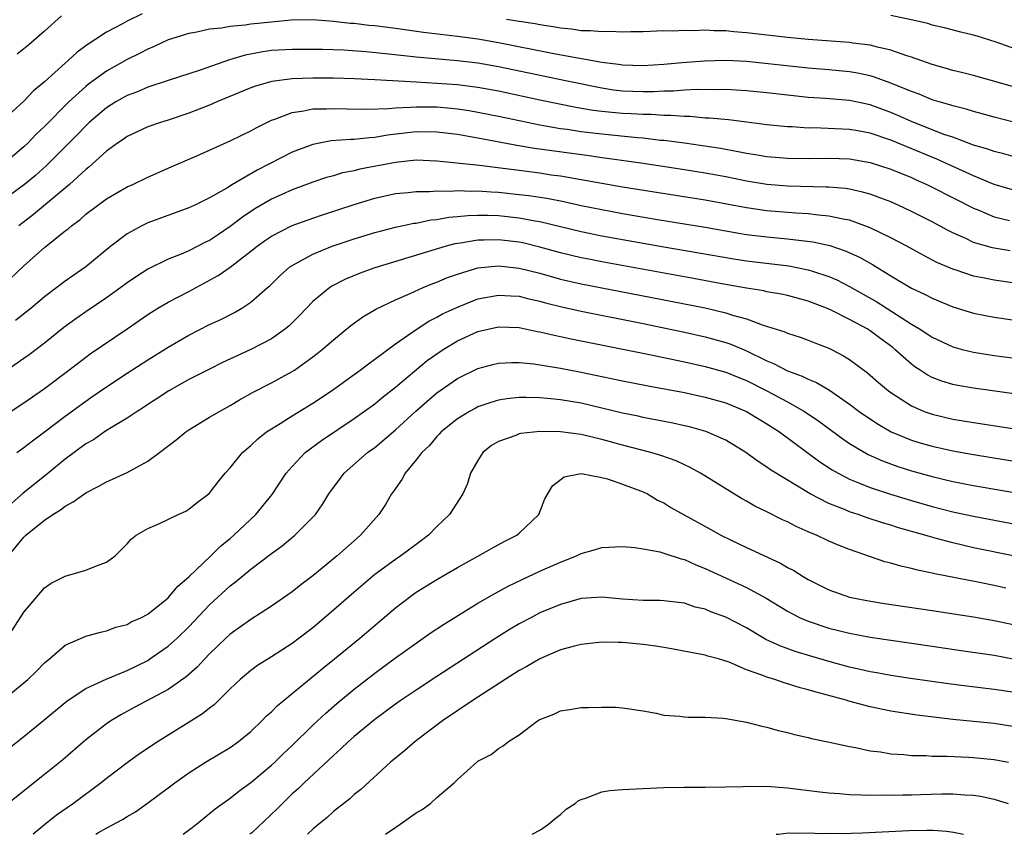
# Model space of a CAD drawing. Units: inches. Extents: x 2505447 to 2508000, y 1518000 to 1521000.
# Drawn here: x 2505887 to 2505982, y 1518000 to 1518079 of the extents above; entities that cross this region are included whole.
import ezdxf

# ---------------------------------------------------------------- set-up
doc = ezdxf.new("R2010")
doc.units = ezdxf.units.IN
doc.header["$MEASUREMENT"] = 0
doc.layers.add('LD25051518_2ft', color=113, linetype='Continuous')

msp = doc.modelspace()

# ---------------------------------------------------------------- linework, layer by layer
at = {"layer": 'LD25051518_2ft'}
for points, elevation in [([(2505898.456, 1518079.545), (2505897, 1518078.811), (2505896.566, 1518078.566), (2505895, 1518077.747), (2505893.864, 1518077), (2505893.324, 1518076.676), (2505893, 1518076.424), (2505892.171, 1518075.828), (2505891.282, 1518075), (2505891, 1518074.763), (2505889, 1518072.939), (2505887.93, 1518072.07), (2505887, 1518071.079), (2505884.742, 1518069)], 7538), ([(2505890.657, 1518079.343), (2505889, 1518077.854), (2505887.477, 1518076.523), (2505886.37, 1518075.63)], 7540), ([(2505983, 1518072.419), (2505979, 1518073.544), (2505977.851, 1518073.851), (2505977, 1518074.054), (2505976.27, 1518074.27), (2505975, 1518074.615), (2505973, 1518075.32), (2505972.534, 1518075.466), (2505971, 1518076.02), (2505969.692, 1518076.308), (2505969, 1518076.504), (2505967.301, 1518076.699), (2505967, 1518076.749), (2505963, 1518077.036), (2505961, 1518077.233), (2505957, 1518077.706), (2505955.792, 1518077.792), (2505955, 1518077.885), (2505953.883, 1518077.883), (2505953, 1518077.951), (2505951.894, 1518077.894), (2505951, 1518077.932), (2505949.867, 1518077.867), (2505949, 1518077.872), (2505947, 1518077.795), (2505945.802, 1518077.802), (2505945, 1518077.75), (2505943.82, 1518077.82), (2505943, 1518077.784), (2505941.892, 1518077.892), (2505941, 1518077.903), (2505940.044, 1518078.044), (2505939, 1518078.138), (2505938.279, 1518078.279), (2505937, 1518078.458), (2505936.554, 1518078.554), (2505935, 1518078.79), (2505933.768, 1518079)], 7538), ([(2505983, 1518076.132), (2505981.208, 1518076.792), (2505979.357, 1518077.357), (2505979, 1518077.483), (2505977.773, 1518077.773), (2505976.188, 1518078.188), (2505975, 1518078.449), (2505974.591, 1518078.591), (2505972.966, 1518078.966), (2505971, 1518079.39)], 7540), ([(2505983.011, 1518068.988), (2505981, 1518069.507), (2505979.84, 1518069.84), (2505979, 1518070.06), (2505978.293, 1518070.293), (2505977, 1518070.612), (2505976.717, 1518070.717), (2505975.673, 1518071), (2505975, 1518071.205), (2505973.736, 1518071.736), (2505973, 1518071.991), (2505971, 1518072.824), (2505969.407, 1518073.408), (2505969, 1518073.519), (2505967.781, 1518073.781), (2505967, 1518073.908), (2505965, 1518074.097), (2505963, 1518074.265), (2505957, 1518074.905), (2505955, 1518075.008), (2505952.948, 1518074.948), (2505950.778, 1518074.777), (2505949, 1518074.614), (2505947, 1518074.479), (2505945, 1518074.544), (2505944.613, 1518074.613), (2505943, 1518074.829), (2505938.339, 1518075.661), (2505933, 1518076.723), (2505931, 1518077.067), (2505929, 1518077.343), (2505925.73, 1518077.73), (2505923, 1518078.105), (2505921, 1518078.358), (2505920.415, 1518078.415), (2505919, 1518078.588), (2505918.614, 1518078.614), (2505917, 1518078.796), (2505915, 1518078.938), (2505912.911, 1518078.91), (2505911, 1518078.743), (2505909, 1518078.526), (2505908.431, 1518078.431), (2505907, 1518078.314), (2505906.15, 1518078.15), (2505905, 1518078.048), (2505903.765, 1518077.765), (2505903, 1518077.623), (2505901, 1518077.002), (2505899.632, 1518076.368), (2505899, 1518076.122), (2505898.265, 1518075.735), (2505897, 1518075.099), (2505895, 1518073.962), (2505893.281, 1518072.719), (2505893, 1518072.488), (2505891.372, 1518071), (2505889, 1518068.616), (2505888.169, 1518067.831), (2505887.375, 1518067), (2505887, 1518066.646), (2505885, 1518064.932)], 7536), ([(2505983.526, 1518065.526), (2505981.952, 1518065.952), (2505981, 1518066.179), (2505980.406, 1518066.406), (2505979, 1518066.82), (2505977, 1518067.564), (2505976.148, 1518067.852), (2505973, 1518069.095), (2505971.688, 1518069.688), (2505971, 1518069.975), (2505969, 1518070.701), (2505967, 1518071.119), (2505964.683, 1518071.316), (2505963, 1518071.429), (2505961, 1518071.638), (2505959, 1518071.876), (2505957, 1518072.084), (2505955, 1518072.196), (2505953.828, 1518072.172), (2505952.194, 1518072.194), (2505951, 1518072.127), (2505949.956, 1518072.044), (2505949, 1518072.045), (2505948.017, 1518071.982), (2505947, 1518071.974), (2505945, 1518072.039), (2505944.141, 1518072.141), (2505943, 1518072.314), (2505939.649, 1518073), (2505933, 1518074.395), (2505931, 1518074.74), (2505929, 1518074.984), (2505925, 1518075.35), (2505922.365, 1518075.636), (2505920.145, 1518075.855), (2505917.999, 1518076), (2505915.927, 1518076.073), (2505913.912, 1518076.088), (2505913, 1518076.082), (2505911, 1518075.967), (2505910.143, 1518075.857), (2505908.456, 1518075.545), (2505906.923, 1518075.077), (2505904.078, 1518074.078), (2505901, 1518073.089), (2505899, 1518072.421), (2505898.012, 1518071.988), (2505897, 1518071.626), (2505895.898, 1518071), (2505895, 1518070.439), (2505893.328, 1518069), (2505893, 1518068.693), (2505892.179, 1518067.821), (2505889.182, 1518064.818), (2505888.125, 1518063.874), (2505887.059, 1518063), (2505885, 1518061.471)], 7534), ([(2505983, 1518062.397), (2505981, 1518063.001), (2505979, 1518063.819), (2505975.45, 1518065.451), (2505971, 1518067.299), (2505969, 1518067.959), (2505967.814, 1518068.186), (2505967, 1518068.324), (2505965.596, 1518068.404), (2505963.53, 1518068.47), (2505963, 1518068.465), (2505961.431, 1518068.569), (2505961, 1518068.576), (2505959, 1518068.79), (2505957.049, 1518069.049), (2505955.262, 1518069.262), (2505953.429, 1518069.429), (2505953, 1518069.437), (2505951.571, 1518069.571), (2505951, 1518069.575), (2505949.693, 1518069.693), (2505949, 1518069.694), (2505947.78, 1518069.78), (2505947, 1518069.774), (2505945.843, 1518069.843), (2505945, 1518069.87), (2505943.959, 1518069.959), (2505943, 1518070.069), (2505942.174, 1518070.174), (2505940.468, 1518070.468), (2505937, 1518071.175), (2505933, 1518072.032), (2505931, 1518072.395), (2505929, 1518072.65), (2505927, 1518072.798), (2505925, 1518072.899), (2505921, 1518073.139), (2505919, 1518073.243), (2505917, 1518073.294), (2505915, 1518073.301), (2505913, 1518073.236), (2505911.013, 1518072.988), (2505909.461, 1518072.538), (2505909, 1518072.363), (2505905.694, 1518071), (2505905, 1518070.69), (2505903, 1518069.896), (2505901, 1518069.224), (2505900.254, 1518069), (2505899, 1518068.566), (2505897, 1518067.643), (2505896.631, 1518067.369), (2505896.085, 1518067), (2505895, 1518066.209), (2505893.314, 1518064.686), (2505893, 1518064.454), (2505891.411, 1518063), (2505887.931, 1518060.069), (2505886.517, 1518059)], 7532), ([(2505884.891, 1518053.109), (2505887, 1518055.107), (2505889, 1518056.884), (2505891, 1518058.49), (2505891.297, 1518058.703), (2505891.626, 1518059), (2505892.42, 1518059.58), (2505893, 1518060.105), (2505895, 1518061.598), (2505897, 1518062.752), (2505897.56, 1518063), (2505899, 1518063.708), (2505901.286, 1518064.714), (2505903.762, 1518065.763), (2505907, 1518067.217), (2505908.184, 1518067.816), (2505909, 1518068.209), (2505909.503, 1518068.496), (2505911, 1518069.222), (2505911.322, 1518069.322), (2505913, 1518069.973), (2505914.117, 1518070.117), (2505915, 1518070.317), (2505916.321, 1518070.321), (2505917, 1518070.366), (2505918.313, 1518070.313), (2505920.284, 1518070.284), (2505922.346, 1518070.346), (2505923, 1518070.423), (2505924.474, 1518070.474), (2505925, 1518070.531), (2505927, 1518070.507), (2505928.388, 1518070.388), (2505929, 1518070.319), (2505930.149, 1518070.149), (2505931, 1518070.005), (2505933, 1518069.613), (2505935.151, 1518069.151), (2505937, 1518068.776), (2505939, 1518068.434), (2505939.651, 1518068.349), (2505941, 1518068.14), (2505943, 1518067.891), (2505946.456, 1518067.544), (2505947, 1518067.508), (2505948.695, 1518067.305), (2505949, 1518067.283), (2505951, 1518067.015), (2505952.767, 1518066.767), (2505954.502, 1518066.502), (2505956.206, 1518066.206), (2505957, 1518066.035), (2505957.898, 1518065.898), (2505959, 1518065.697), (2505961, 1518065.529), (2505963, 1518065.52), (2505965, 1518065.549), (2505967, 1518065.466), (2505969, 1518065.13), (2505971, 1518064.485), (2505973, 1518063.656), (2505973.445, 1518063.445), (2505974.474, 1518063), (2505975, 1518062.747), (2505979, 1518060.686), (2505979.512, 1518060.488), (2505981, 1518059.854), (2505982.496, 1518059.504)], 7530), ([(2505982.556, 1518056.556), (2505981, 1518056.812), (2505980.843, 1518056.844), (2505979, 1518057.384), (2505978.252, 1518057.748), (2505977, 1518058.306), (2505976.537, 1518058.537), (2505975, 1518059.383), (2505973, 1518060.39), (2505971.694, 1518061), (2505971, 1518061.304), (2505969.78, 1518061.78), (2505969, 1518062.048), (2505968.261, 1518062.262), (2505967, 1518062.525), (2505966.59, 1518062.59), (2505965, 1518062.721), (2505964.74, 1518062.74), (2505961, 1518062.818), (2505959, 1518062.981), (2505957, 1518063.31), (2505955, 1518063.719), (2505953, 1518064.089), (2505951, 1518064.409), (2505947.014, 1518065.015), (2505943.52, 1518065.52), (2505943, 1518065.578), (2505941.764, 1518065.764), (2505936.47, 1518066.47), (2505934.759, 1518066.759), (2505931, 1518067.487), (2505929, 1518067.825), (2505927, 1518068.077), (2505925, 1518068.097), (2505922.24, 1518067.76), (2505921, 1518067.536), (2505920.483, 1518067.517), (2505919, 1518067.352), (2505918.644, 1518067.355), (2505916.783, 1518067.217), (2505915, 1518066.881), (2505913, 1518066.12), (2505909.604, 1518064.396), (2505907.214, 1518063), (2505906.652, 1518062.652), (2505905, 1518061.695), (2505903.583, 1518061), (2505903, 1518060.721), (2505899, 1518059.277), (2505898.43, 1518059), (2505897, 1518058.204), (2505895.435, 1518057), (2505893, 1518055.013), (2505891, 1518053.617), (2505890.205, 1518053), (2505889, 1518052.098), (2505887.7, 1518051), (2505886.201, 1518049.799)], 7528), ([(2505983, 1518053.439), (2505981, 1518053.728), (2505980.073, 1518053.927), (2505979, 1518054.12), (2505977.322, 1518054.678), (2505977, 1518054.772), (2505975.446, 1518055.446), (2505974.126, 1518056.126), (2505972.544, 1518057), (2505971, 1518057.818), (2505969, 1518058.797), (2505968.484, 1518059), (2505967, 1518059.519), (2505966.381, 1518059.619), (2505965, 1518059.936), (2505963.99, 1518060.01), (2505963, 1518060.141), (2505961.797, 1518060.204), (2505959, 1518060.434), (2505957, 1518060.717), (2505953, 1518061.471), (2505945, 1518062.745), (2505939, 1518063.794), (2505938.088, 1518063.912), (2505937, 1518064.075), (2505935, 1518064.333), (2505933.447, 1518064.553), (2505931.159, 1518064.841), (2505930.859, 1518064.859), (2505927, 1518065.264), (2505925, 1518065.338), (2505923, 1518065.137), (2505919.537, 1518064.463), (2505919, 1518064.317), (2505917.886, 1518064.114), (2505917, 1518063.846), (2505916.335, 1518063.665), (2505915, 1518063.22), (2505913, 1518062.47), (2505911, 1518061.572), (2505909.372, 1518060.628), (2505908.173, 1518059.827), (2505907, 1518058.91), (2505905.848, 1518058.152), (2505905, 1518057.569), (2505904.612, 1518057.388), (2505903, 1518056.568), (2505902.238, 1518056.238), (2505901, 1518055.752), (2505899, 1518054.787), (2505897.912, 1518054.089), (2505897, 1518053.465), (2505896.392, 1518053), (2505895, 1518052.001), (2505893, 1518050.641), (2505892.034, 1518049.966), (2505890.876, 1518049.124), (2505889, 1518047.623), (2505887.517, 1518046.483), (2505887, 1518046.112), (2505885.399, 1518045)], 7526), ([(2505885, 1518040.511), (2505887, 1518041.815), (2505889, 1518043.206), (2505891.371, 1518045), (2505893, 1518046.265), (2505893.423, 1518046.577), (2505897.013, 1518049), (2505899, 1518050.384), (2505899.372, 1518050.628), (2505899.993, 1518051), (2505901, 1518051.58), (2505903, 1518052.628), (2505905.841, 1518054.159), (2505907, 1518054.987), (2505909, 1518056.524), (2505909.597, 1518057), (2505910.412, 1518057.588), (2505911, 1518057.99), (2505913, 1518059.024), (2505915, 1518059.74), (2505915.946, 1518060.055), (2505919, 1518061.059), (2505921, 1518061.666), (2505923, 1518062.11), (2505924.22, 1518062.22), (2505925, 1518062.322), (2505926.317, 1518062.317), (2505927, 1518062.377), (2505928.356, 1518062.356), (2505929, 1518062.403), (2505930.358, 1518062.358), (2505931, 1518062.379), (2505932.279, 1518062.279), (2505933, 1518062.25), (2505935, 1518062.038), (2505935.925, 1518061.925), (2505937.66, 1518061.66), (2505939.328, 1518061.328), (2505941, 1518060.957), (2505943, 1518060.553), (2505945, 1518060.191), (2505948.39, 1518059.61), (2505953, 1518058.861), (2505956.276, 1518058.275), (2505957, 1518058.16), (2505959, 1518057.91), (2505961, 1518057.727), (2505963.442, 1518057.442), (2505965.082, 1518057.082), (2505966.576, 1518056.576), (2505967.948, 1518055.948), (2505969.222, 1518055.223), (2505971, 1518054.126), (2505973, 1518052.947), (2505974.327, 1518052.327), (2505975, 1518051.963), (2505977, 1518051.125), (2505979, 1518050.513), (2505981, 1518050.137), (2505983, 1518049.838)], 7524), ([(2505886.31, 1518037), (2505887, 1518037.495), (2505887.841, 1518038.159), (2505889, 1518039.008), (2505891, 1518040.541), (2505893, 1518042.002), (2505893.601, 1518042.399), (2505895, 1518043.394), (2505897, 1518044.709), (2505899, 1518045.994), (2505901, 1518047.231), (2505903, 1518048.376), (2505905, 1518049.412), (2505906.08, 1518049.92), (2505907.402, 1518050.598), (2505908.119, 1518051), (2505909, 1518051.573), (2505910.598, 1518053), (2505910.819, 1518053.181), (2505911.829, 1518054.172), (2505912.785, 1518055), (2505913, 1518055.147), (2505913.298, 1518055.298), (2505915, 1518056.238), (2505916.887, 1518057), (2505919, 1518057.714), (2505921, 1518058.342), (2505921.516, 1518058.484), (2505923, 1518058.85), (2505924.772, 1518059.228), (2505925, 1518059.258), (2505926.44, 1518059.56), (2505927, 1518059.609), (2505928.178, 1518059.822), (2505929, 1518059.882), (2505930.013, 1518059.987), (2505931, 1518060.019), (2505931.988, 1518060.012), (2505933, 1518059.972), (2505935, 1518059.754), (2505936.538, 1518059.461), (2505937, 1518059.389), (2505941, 1518058.431), (2505943, 1518058.024), (2505946.637, 1518057.364), (2505949, 1518056.948), (2505955.793, 1518055.793), (2505957, 1518055.607), (2505961.107, 1518055.107), (2505963, 1518054.735), (2505963.415, 1518054.585), (2505965, 1518054.074), (2505965.751, 1518053.751), (2505967, 1518053.118), (2505969.632, 1518051.632), (2505973, 1518049.457), (2505973.775, 1518049), (2505974.52, 1518048.52), (2505975, 1518048.188), (2505977, 1518047.256), (2505977.92, 1518047), (2505979, 1518046.724), (2505981, 1518046.409), (2505983, 1518046.156)], 7522), ([(2505985.696, 1518042.304), (2505979, 1518043.236), (2505977.5, 1518043.5), (2505977, 1518043.606), (2505975.93, 1518043.93), (2505975, 1518044.293), (2505974.533, 1518044.533), (2505973.845, 1518045), (2505973.328, 1518045.328), (2505973, 1518045.573), (2505971.396, 1518047), (2505971.177, 1518047.176), (2505970.023, 1518048.022), (2505969, 1518048.809), (2505968.691, 1518049), (2505967, 1518049.902), (2505965.201, 1518050.799), (2505964.751, 1518051), (2505963, 1518051.692), (2505961, 1518052.229), (2505960.364, 1518052.364), (2505959, 1518052.603), (2505958.681, 1518052.681), (2505957, 1518052.955), (2505954.625, 1518053.375), (2505951.888, 1518053.888), (2505943, 1518055.498), (2505941.745, 1518055.745), (2505941, 1518055.895), (2505939, 1518056.379), (2505937, 1518056.932), (2505935.331, 1518057.331), (2505935, 1518057.396), (2505933, 1518057.639), (2505931.594, 1518057.594), (2505931, 1518057.599), (2505929.308, 1518057.308), (2505928.766, 1518057.234), (2505927.908, 1518057), (2505921, 1518054.909), (2505919.593, 1518054.407), (2505918.177, 1518053.824), (2505916.85, 1518053.15), (2505916.634, 1518053), (2505915, 1518051.646), (2505913.706, 1518050.294), (2505912.699, 1518049.301), (2505912.348, 1518049), (2505911, 1518048.03), (2505909, 1518047.002), (2505906.261, 1518045.74), (2505905, 1518045.106), (2505903, 1518044.074), (2505901.048, 1518043), (2505899.817, 1518042.183), (2505899, 1518041.662), (2505898.61, 1518041.39), (2505897.977, 1518041), (2505897, 1518040.332), (2505895.331, 1518039.331), (2505894.814, 1518039), (2505893.745, 1518038.255), (2505893, 1518037.852), (2505891, 1518036.364), (2505889.162, 1518034.838), (2505886.928, 1518033.072), (2505885, 1518031.368)], 7520), ([(2505885.517, 1518027), (2505887, 1518028.809), (2505887.192, 1518029), (2505889, 1518030.467), (2505889.795, 1518031), (2505890.548, 1518031.452), (2505891, 1518031.811), (2505891.785, 1518032.215), (2505893, 1518033.103), (2505894.258, 1518033.742), (2505895, 1518034.159), (2505895.588, 1518034.412), (2505897, 1518035.072), (2505899, 1518036.179), (2505900.153, 1518037), (2505901.773, 1518038.227), (2505902.711, 1518039), (2505903, 1518039.202), (2505905, 1518040.435), (2505905.946, 1518041), (2505907, 1518041.566), (2505907.894, 1518042.105), (2505909.17, 1518042.83), (2505911, 1518043.771), (2505913, 1518044.862), (2505913.214, 1518045), (2505915, 1518046.28), (2505915.407, 1518046.594), (2505915.92, 1518047), (2505917, 1518047.947), (2505918.692, 1518049.308), (2505919.837, 1518050.163), (2505921.089, 1518050.911), (2505923, 1518051.825), (2505924.438, 1518052.438), (2505925.678, 1518053), (2505926.613, 1518053.387), (2505927, 1518053.525), (2505928.035, 1518053.965), (2505929, 1518054.313), (2505931, 1518054.92), (2505933, 1518055.118), (2505935, 1518054.895), (2505937, 1518054.383), (2505939, 1518053.819), (2505941, 1518053.349), (2505949.688, 1518051.688), (2505953.022, 1518051.022), (2505955, 1518050.553), (2505955.672, 1518050.328), (2505957, 1518049.965), (2505958.64, 1518049.359), (2505960.72, 1518048.721), (2505961, 1518048.578), (2505962.204, 1518048.205), (2505963, 1518047.917), (2505963.639, 1518047.639), (2505965, 1518047.123), (2505965.246, 1518047), (2505966.399, 1518046.399), (2505967, 1518046.013), (2505968.733, 1518044.733), (2505969.802, 1518043.802), (2505970.759, 1518043), (2505971, 1518042.823), (2505973, 1518041.537), (2505974.242, 1518041), (2505975, 1518040.724), (2505977, 1518040.256), (2505979, 1518039.919), (2505987, 1518038.707)], 7518), ([(2505885.395, 1518019), (2505887, 1518021.535), (2505889, 1518023.898), (2505889.66, 1518024.34), (2505891, 1518025.023), (2505893, 1518025.599), (2505894.033, 1518026.033), (2505895, 1518026.394), (2505895.835, 1518027), (2505896.43, 1518027.57), (2505897, 1518028.152), (2505897.393, 1518028.607), (2505897.9, 1518029), (2505899, 1518029.646), (2505900.144, 1518030.144), (2505901.956, 1518031), (2505902.684, 1518031.317), (2505903, 1518031.507), (2505903.81, 1518032.19), (2505904.963, 1518033.037), (2505905.825, 1518034.175), (2505906.508, 1518035), (2505907, 1518035.513), (2505908.197, 1518037), (2505909, 1518037.689), (2505909.669, 1518038.331), (2505910.526, 1518039), (2505911, 1518039.319), (2505911.821, 1518039.821), (2505913, 1518040.572), (2505915, 1518041.801), (2505916.814, 1518043), (2505919.599, 1518045), (2505920.383, 1518045.617), (2505921, 1518046.048), (2505923, 1518047.545), (2505925, 1518048.937), (2505926.246, 1518049.754), (2505927, 1518050.117), (2505927.561, 1518050.439), (2505929, 1518051.115), (2505931, 1518051.894), (2505932.091, 1518052.091), (2505933, 1518052.277), (2505934.191, 1518052.191), (2505935, 1518052.158), (2505935.92, 1518051.92), (2505937, 1518051.694), (2505937.536, 1518051.536), (2505939.139, 1518051.139), (2505941, 1518050.716), (2505947, 1518049.511), (2505951, 1518048.677), (2505953, 1518048.228), (2505955, 1518047.677), (2505955.506, 1518047.506), (2505957, 1518046.881), (2505959, 1518045.894), (2505959.645, 1518045.645), (2505961, 1518044.918), (2505962.42, 1518044.42), (2505963, 1518044.115), (2505963.803, 1518043.803), (2505965.046, 1518043.046), (2505967, 1518041.705), (2505967.938, 1518041), (2505968.557, 1518040.557), (2505969.756, 1518039.755), (2505971.025, 1518039.025), (2505973, 1518038.217), (2505973.932, 1518037.932), (2505975, 1518037.627), (2505977, 1518037.178), (2505979, 1518036.812), (2505985.715, 1518035.715)], 7516), ([(2505885, 1518013.037), (2505887.377, 1518015), (2505888.207, 1518015.793), (2505889, 1518016.611), (2505889.205, 1518016.795), (2505889.472, 1518017), (2505891, 1518018.334), (2505893, 1518019.195), (2505894.414, 1518019.586), (2505895, 1518019.71), (2505895.928, 1518020.072), (2505897, 1518020.343), (2505897.414, 1518020.586), (2505898.346, 1518021), (2505899, 1518021.34), (2505901, 1518022.929), (2505901.932, 1518024.068), (2505903, 1518024.954), (2505905.118, 1518027), (2505906.061, 1518027.939), (2505907, 1518028.692), (2505907.361, 1518029), (2505909.476, 1518031), (2505911.055, 1518032.945), (2505912.429, 1518035), (2505913, 1518035.665), (2505914.259, 1518037), (2505915.83, 1518038.17), (2505919, 1518040.3), (2505921, 1518041.744), (2505921.69, 1518042.31), (2505923, 1518043.33), (2505926.084, 1518045.916), (2505927, 1518046.586), (2505927.62, 1518047), (2505929, 1518047.845), (2505931, 1518048.757), (2505933, 1518049.193), (2505935, 1518049.115), (2505935.583, 1518049), (2505936.753, 1518048.753), (2505937, 1518048.717), (2505938.382, 1518048.382), (2505939, 1518048.27), (2505940.04, 1518048.04), (2505947.456, 1518046.544), (2505951, 1518045.8), (2505953, 1518045.36), (2505955, 1518044.805), (2505956.278, 1518044.278), (2505957, 1518043.998), (2505959, 1518042.994), (2505961, 1518041.918), (2505962.631, 1518041), (2505964.038, 1518040.038), (2505966.337, 1518038.337), (2505967, 1518037.891), (2505968.81, 1518036.81), (2505970.19, 1518036.19), (2505971.664, 1518035.664), (2505973, 1518035.247), (2505975, 1518034.69), (2505977, 1518034.212), (2505979, 1518033.816), (2505985, 1518032.774)], 7514), ([(2505884.483, 1518007.516), (2505887, 1518009.496), (2505888.937, 1518011.063), (2505891, 1518012.777), (2505891.293, 1518013), (2505893, 1518014.123), (2505894.976, 1518015.024), (2505897, 1518015.878), (2505899, 1518016.864), (2505899.22, 1518017), (2505901, 1518018.223), (2505901.857, 1518019), (2505903, 1518020.118), (2505905, 1518022.24), (2505907, 1518024.094), (2505907.52, 1518024.48), (2505909, 1518025.708), (2505910.877, 1518027.123), (2505911, 1518027.229), (2505912.022, 1518027.978), (2505913.256, 1518029), (2505915, 1518030.73), (2505915.245, 1518031), (2505915.974, 1518032.026), (2505916.563, 1518033), (2505916.741, 1518033.259), (2505917.589, 1518034.411), (2505918.047, 1518035), (2505920.312, 1518037), (2505921, 1518037.511), (2505923, 1518039.22), (2505924.972, 1518041.028), (2505926.031, 1518041.969), (2505927, 1518042.802), (2505929, 1518044.199), (2505931, 1518045.168), (2505932.453, 1518045.547), (2505933, 1518045.673), (2505934.266, 1518045.733), (2505935, 1518045.722), (2505936.405, 1518045.595), (2505939, 1518045.197), (2505941, 1518044.815), (2505945, 1518043.961), (2505947.479, 1518043.479), (2505951, 1518042.82), (2505953, 1518042.391), (2505955, 1518041.82), (2505957, 1518040.996), (2505958.234, 1518040.234), (2505959, 1518039.787), (2505960.222, 1518039), (2505964.115, 1518036.115), (2505965.321, 1518035.321), (2505965.886, 1518035), (2505967, 1518034.417), (2505967.947, 1518034.053), (2505969, 1518033.609), (2505970.966, 1518032.966), (2505973, 1518032.353), (2505975, 1518031.781), (2505977, 1518031.269), (2505979, 1518030.834), (2505983.911, 1518029.911)], 7512), ([(2505983, 1518026.951), (2505979, 1518027.787), (2505977, 1518028.246), (2505975.282, 1518028.717), (2505974.828, 1518028.829), (2505974.296, 1518029), (2505971.725, 1518029.726), (2505971, 1518029.958), (2505970.193, 1518030.193), (2505968.69, 1518030.69), (2505967.83, 1518031), (2505967, 1518031.272), (2505966.522, 1518031.478), (2505965, 1518032.066), (2505963.176, 1518033), (2505959.342, 1518035.342), (2505959, 1518035.596), (2505958.142, 1518036.143), (2505956.961, 1518037), (2505955, 1518038.195), (2505953.06, 1518039.061), (2505951.498, 1518039.498), (2505951, 1518039.61), (2505949.862, 1518039.862), (2505947, 1518040.408), (2505946.521, 1518040.521), (2505945, 1518040.825), (2505941, 1518041.786), (2505939, 1518042.124), (2505937.74, 1518042.261), (2505937, 1518042.311), (2505935.649, 1518042.351), (2505935, 1518042.338), (2505933.79, 1518042.21), (2505933, 1518042.077), (2505932.163, 1518041.837), (2505931, 1518041.427), (2505930.713, 1518041.287), (2505930.178, 1518041), (2505929, 1518040.283), (2505927.425, 1518039), (2505927.226, 1518038.774), (2505927, 1518038.556), (2505926.296, 1518037.704), (2505925.544, 1518037), (2505925, 1518036.291), (2505923.931, 1518035), (2505923.608, 1518034.393), (2505923, 1518033.532), (2505922.792, 1518033.208), (2505922.627, 1518033), (2505922.031, 1518031.969), (2505921.385, 1518031), (2505919.627, 1518029), (2505919.28, 1518028.72), (2505917.372, 1518027), (2505915, 1518025.065), (2505913.824, 1518024.177), (2505913, 1518023.522), (2505911, 1518022.107), (2505909, 1518020.818), (2505907, 1518019.41), (2505906.557, 1518019), (2505905, 1518017.495), (2505904.529, 1518017), (2505903.804, 1518016.196), (2505902.741, 1518015.259), (2505901, 1518014.047), (2505897.704, 1518012.296), (2505896.409, 1518011.591), (2505895.432, 1518011), (2505895, 1518010.703), (2505893, 1518009.145), (2505890.772, 1518007.228), (2505889, 1518005.783), (2505885, 1518002.605)], 7510), ([(2505982.14, 1518023.86), (2505981, 1518024.118), (2505979.595, 1518024.405), (2505975.25, 1518025.25), (2505975, 1518025.318), (2505973.594, 1518025.594), (2505973, 1518025.767), (2505971.979, 1518025.979), (2505971, 1518026.283), (2505970.421, 1518026.421), (2505967, 1518027.604), (2505965.992, 1518027.992), (2505965, 1518028.428), (2505963.783, 1518029), (2505963.216, 1518029.216), (2505963, 1518029.324), (2505961.827, 1518029.828), (2505961, 1518030.276), (2505960.5, 1518030.5), (2505959, 1518031.268), (2505957.822, 1518031.822), (2505957, 1518032.303), (2505956.544, 1518032.544), (2505952.564, 1518035), (2505951.559, 1518035.559), (2505951, 1518035.808), (2505950.198, 1518036.198), (2505948.719, 1518036.719), (2505947.736, 1518037), (2505945, 1518037.709), (2505943, 1518038.272), (2505941, 1518038.765), (2505939, 1518039.029), (2505937, 1518039.046), (2505935.145, 1518038.855), (2505935, 1518038.817), (2505934.675, 1518038.675), (2505933, 1518038.077), (2505932.325, 1518037.675), (2505931.482, 1518037), (2505931, 1518036.247), (2505930.281, 1518035), (2505929.985, 1518034.015), (2505929.529, 1518033), (2505928.255, 1518031), (2505927, 1518029.847), (2505926.2, 1518029), (2505925.522, 1518028.478), (2505925, 1518028.107), (2505923.532, 1518027), (2505923, 1518026.647), (2505921, 1518025.184), (2505918.739, 1518023.261), (2505917, 1518021.723), (2505915, 1518020.028), (2505913.668, 1518019), (2505913, 1518018.493), (2505911, 1518017.202), (2505909.649, 1518016.351), (2505909, 1518015.867), (2505907.971, 1518015), (2505907, 1518014.087), (2505905.437, 1518012.563), (2505905, 1518012.242), (2505904.326, 1518011.674), (2505900, 1518009), (2505898.212, 1518007.788), (2505897, 1518006.918), (2505895, 1518005.416), (2505894.487, 1518005), (2505891.815, 1518003), (2505890.158, 1518001.841), (2505889.007, 1518000.925), (2505887.911, 1518000)], 7508), ([(2505893.965, 1518000), (2505894.238, 1518000.163), (2505895.034, 1518000.621), (2505896.559, 1518001.441), (2505897, 1518001.739), (2505897.807, 1518002.193), (2505898.986, 1518003.014), (2505901, 1518004.512), (2505901.631, 1518005), (2505903, 1518005.973), (2505904.587, 1518007), (2505907, 1518008.426), (2505907.802, 1518009), (2505909, 1518009.983), (2505910.067, 1518011), (2505910.523, 1518011.477), (2505911, 1518011.883), (2505911.557, 1518012.443), (2505915.925, 1518016.075), (2505917.09, 1518017), (2505919.537, 1518019), (2505923, 1518021.956), (2505924.353, 1518023), (2505925, 1518023.458), (2505927, 1518024.692), (2505929, 1518025.857), (2505931.06, 1518027), (2505932.295, 1518027.705), (2505933.597, 1518028.403), (2505934.776, 1518029), (2505935, 1518029.19), (2505936.894, 1518031), (2505937.488, 1518032.512), (2505938.209, 1518033.791), (2505939.34, 1518034.66), (2505941.011, 1518034.989), (2505943, 1518034.594), (2505943.532, 1518034.468), (2505945, 1518033.944), (2505947, 1518033.196), (2505947.407, 1518033), (2505948.404, 1518032.404), (2505949, 1518032.131), (2505949.693, 1518031.693), (2505953.559, 1518029.559), (2505954.532, 1518029), (2505955.461, 1518028.539), (2505957, 1518027.816), (2505960.293, 1518026.293), (2505961, 1518025.876), (2505961.587, 1518025.587), (2505962.51, 1518025), (2505963, 1518024.712), (2505965, 1518023.703), (2505967, 1518023), (2505968.669, 1518022.668), (2505970.382, 1518022.382), (2505975, 1518021.705), (2505979, 1518021.078), (2505981, 1518020.737), (2505983, 1518020.294)], 7506), ([(2505902.431, 1518000), (2505903.048, 1518000.46), (2505903.744, 1518001), (2505904.43, 1518001.57), (2505905, 1518002.007), (2505905.542, 1518002.458), (2505907, 1518003.518), (2505907.822, 1518004.178), (2505909, 1518005.009), (2505911, 1518006.69), (2505911.329, 1518007), (2505912.163, 1518007.837), (2505913, 1518008.625), (2505915, 1518010.565), (2505916.258, 1518011.742), (2505917.325, 1518012.675), (2505919, 1518014.066), (2505921, 1518015.623), (2505923, 1518017.103), (2505925, 1518018.539), (2505925.684, 1518019), (2505926.451, 1518019.549), (2505927.656, 1518020.344), (2505931, 1518022.392), (2505932.64, 1518023.36), (2505933.938, 1518024.062), (2505935.291, 1518024.709), (2505937, 1518025.496), (2505939, 1518026.392), (2505940.55, 1518027), (2505941, 1518027.227), (2505942.382, 1518027.618), (2505943, 1518027.816), (2505945, 1518027.906), (2505946.207, 1518027.793), (2505947, 1518027.67), (2505948.63, 1518027.37), (2505949, 1518027.266), (2505950.689, 1518026.689), (2505951, 1518026.629), (2505952.116, 1518026.115), (2505953, 1518025.781), (2505957, 1518023.925), (2505958.908, 1518022.908), (2505961, 1518021.631), (2505961.401, 1518021.401), (2505962.207, 1518021), (2505963, 1518020.651), (2505965, 1518019.995), (2505967, 1518019.497), (2505969, 1518019.112), (2505971, 1518018.806), (2505975, 1518018.239), (2505977.817, 1518017.816), (2505981, 1518017.371), (2505983, 1518016.987)], 7504), ([(2505983, 1518013.734), (2505981, 1518014.054), (2505978.355, 1518014.355), (2505976.581, 1518014.581), (2505972.902, 1518015.098), (2505971, 1518015.392), (2505969.652, 1518015.652), (2505969, 1518015.761), (2505968.026, 1518015.974), (2505967, 1518016.219), (2505965.34, 1518016.66), (2505963.259, 1518017.258), (2505961.725, 1518017.725), (2505960.256, 1518018.256), (2505958.897, 1518018.897), (2505957, 1518020.01), (2505955, 1518021.058), (2505953.566, 1518021.566), (2505953, 1518021.82), (2505952.035, 1518022.035), (2505951, 1518022.397), (2505949, 1518022.643), (2505948.662, 1518022.662), (2505947, 1518022.667), (2505945, 1518022.804), (2505943, 1518022.989), (2505941, 1518022.854), (2505939, 1518022.294), (2505937, 1518021.458), (2505936.106, 1518021), (2505935, 1518020.397), (2505934.123, 1518019.877), (2505932.714, 1518019), (2505927, 1518015.314), (2505925, 1518013.985), (2505923.566, 1518013), (2505923, 1518012.605), (2505921, 1518011.145), (2505919, 1518009.488), (2505918.459, 1518009), (2505917.728, 1518008.272), (2505917, 1518007.644), (2505914.152, 1518005), (2505913.579, 1518004.421), (2505913, 1518003.916), (2505912.052, 1518003), (2505911.541, 1518002.459), (2505909.077, 1518000.144), (2505908.907, 1518000)], 7502), ([(2505983, 1518010.433), (2505981, 1518010.731), (2505977, 1518011.142), (2505973.54, 1518011.54), (2505971, 1518011.931), (2505969, 1518012.357), (2505966.92, 1518012.92), (2505966.675, 1518013), (2505963.766, 1518013.767), (2505963, 1518014.008), (2505962.205, 1518014.206), (2505961, 1518014.598), (2505960.676, 1518014.676), (2505959.756, 1518015), (2505959, 1518015.231), (2505958.597, 1518015.403), (2505957, 1518015.955), (2505955.321, 1518016.679), (2505954.29, 1518017), (2505953.279, 1518017.279), (2505953, 1518017.381), (2505951.611, 1518017.611), (2505949.944, 1518017.944), (2505949, 1518018.094), (2505948.238, 1518018.237), (2505947, 1518018.414), (2505945, 1518018.594), (2505944.58, 1518018.58), (2505943, 1518018.622), (2505941, 1518018.409), (2505940.208, 1518018.208), (2505939, 1518017.875), (2505937, 1518017.027), (2505935.735, 1518016.265), (2505935, 1518015.876), (2505933.618, 1518015), (2505930.532, 1518013), (2505927.573, 1518011), (2505924.92, 1518009), (2505923.896, 1518008.104), (2505922.527, 1518007), (2505919.648, 1518004.352), (2505919, 1518003.846), (2505918.57, 1518003.43), (2505917.998, 1518003), (2505917, 1518002.198), (2505916.379, 1518001.621), (2505915.594, 1518001), (2505915.042, 1518000.525), (2505914.486, 1518000)], 7500), ([(2505922.053, 1518000), (2505923.026, 1518000.709), (2505923.468, 1518001), (2505925, 1518002.088), (2505925.58, 1518002.42), (2505926.391, 1518003), (2505927, 1518003.553), (2505928.681, 1518005), (2505929, 1518005.33), (2505930.891, 1518007), (2505931, 1518007.083), (2505932.273, 1518007.727), (2505933, 1518008.335), (2505933.434, 1518008.565), (2505933.97, 1518009), (2505935, 1518009.658), (2505936.761, 1518011), (2505936.918, 1518011.082), (2505937, 1518011.145), (2505938.344, 1518011.656), (2505939, 1518011.982), (2505939.902, 1518012.098), (2505941, 1518012.297), (2505941.718, 1518012.283), (2505943, 1518012.335), (2505944.328, 1518012.328), (2505945, 1518012.271), (2505947, 1518011.956), (2505948.268, 1518011.732), (2505949, 1518011.551), (2505950.547, 1518011.453), (2505951, 1518011.379), (2505951.349, 1518011.349), (2505953, 1518011.355), (2505954.745, 1518011.255), (2505955, 1518011.218), (2505957, 1518010.885), (2505958.486, 1518010.486), (2505959, 1518010.397), (2505960.077, 1518010.077), (2505961, 1518009.884), (2505961.673, 1518009.673), (2505963, 1518009.397), (2505963.301, 1518009.301), (2505965.059, 1518008.941), (2505967, 1518008.502), (2505967.588, 1518008.412), (2505969, 1518008.104), (2505970.007, 1518007.993), (2505971, 1518007.815), (2505972.269, 1518007.731), (2505973, 1518007.64), (2505974.375, 1518007.625), (2505975, 1518007.575), (2505976.413, 1518007.587), (2505978.511, 1518007.489), (2505979, 1518007.452), (2505981, 1518007.243), (2505982.383, 1518007)], 7498), ([(2505936.265, 1518000), (2505937.051, 1518000.437), (2505937.824, 1518001), (2505938.465, 1518001.535), (2505939, 1518001.907), (2505939.556, 1518002.444), (2505940.414, 1518003), (2505940.735, 1518003.265), (2505941, 1518003.386), (2505941.524, 1518003.524), (2505943, 1518004.118), (2505943.759, 1518004.241), (2505945, 1518004.338), (2505949, 1518004.541), (2505951, 1518004.582), (2505953, 1518004.58), (2505955, 1518004.607), (2505956.643, 1518004.643), (2505957, 1518004.667), (2505958.633, 1518004.633), (2505959, 1518004.652), (2505959.359, 1518004.642), (2505961, 1518004.506), (2505964.128, 1518004.128), (2505965, 1518004.036), (2505966.039, 1518003.961), (2505967, 1518003.861), (2505968.158, 1518003.842), (2505969, 1518003.788), (2505970.185, 1518003.815), (2505971, 1518003.793), (2505972.163, 1518003.836), (2505973, 1518003.836), (2505973.86, 1518003.86), (2505975.933, 1518003.933), (2505977, 1518003.932), (2505978.179, 1518003.821), (2505979, 1518003.789), (2505979.693, 1518003.692), (2505981, 1518003.408), (2505982.362, 1518003)], 7496), ([(2505959.876, 1518000), (2505960.102, 1518000.014), (2505961.077, 1518000.135), (2505962.179, 1518000.099), (2505963.077, 1518000.141), (2505964.168, 1518000.087), (2505965.081, 1518000.1), (2505966.166, 1518000.084), (2505968.217, 1518000.14), (2505972.741, 1518000.37), (2505974.467, 1518000.415), (2505975.053, 1518000.408), (2505976.378, 1518000.317), (2505977.071, 1518000.212), (2505978.031, 1518000)], 7494)]:
    msp.add_lwpolyline(points, dxfattribs=dict(at, elevation=elevation))

doc.saveas('drawing.dxf')
